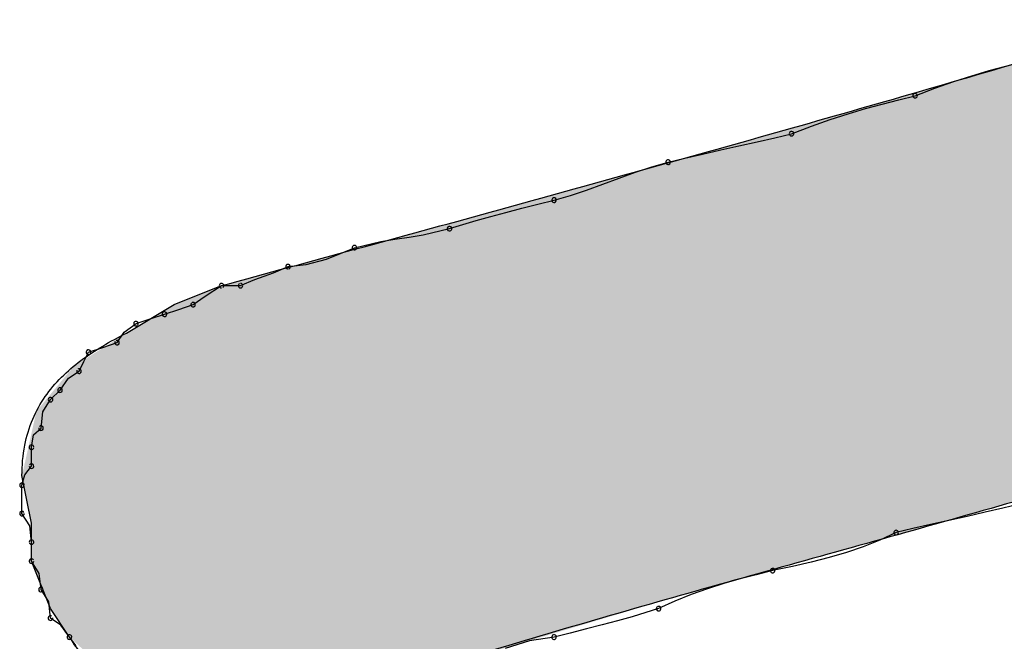
# Model space of a CAD drawing. Extents: x -424 to 186, y -4 to 301.
# Drawn here: x -328 to -328, y 207 to 207 of the extents above; entities that cross this region are included whole.
import ezdxf

# ---------------------------------------------------------------- set-up
doc = ezdxf.new("R2010")
doc.units = 0
doc.layers.add('PV', color=7, linetype='CONTINUOUS')

msp = doc.modelspace()

# ---------------------------------------------------------------- linework, layer by layer
at = {"layer": 'PV', "color": 7, "linetype": 'Continuous'}
for p, q in [((-327.64224, 206.85852), (-327.6356, 206.86047)), ((-327.6356, 206.86047), (-327.62915, 206.86224)), ((-327.65636, 206.85377), (-327.64914, 206.8563)), ((-327.64914, 206.8563), (-327.64224, 206.85852)), ((-327.66397, 206.85086), (-327.65636, 206.85377)), ((-327.68301, 206.84589), (-327.67655, 206.84765)), ((-327.67655, 206.84765), (-327.67023, 206.84929)), ((-327.67023, 206.84929), (-327.66397, 206.85086)), ((-327.69655, 206.84172), (-327.68965, 206.84393)), ((-327.68965, 206.84393), (-327.68301, 206.84589)), ((-327.70377, 206.83919), (-327.69655, 206.84172)), ((-327.71782, 206.83471), (-327.71137, 206.83627)), ((-327.71137, 206.83627), (-327.70377, 206.83919)), ((-327.73156, 206.83159), (-327.7246, 206.83315)), ((-327.7246, 206.83315), (-327.71782, 206.83471)), ((-327.75232, 206.8269), (-327.74555, 206.82846)), ((-327.74555, 206.82846), (-327.73859, 206.83002)), ((-327.73859, 206.83002), (-327.73156, 206.83159)), ((-327.76503, 206.82357), (-327.75878, 206.82533)), ((-327.75878, 206.82533), (-327.75232, 206.8269)), ((-327.77753, 206.81921), (-327.77128, 206.82149)), ((-327.77128, 206.82149), (-327.76503, 206.82357)), ((-327.78378, 206.81687), (-327.77753, 206.81921)), ((-327.79629, 206.81251), (-327.79003, 206.8146)), ((-327.79003, 206.8146), (-327.78378, 206.81687)), ((-327.80878, 206.80919), (-327.80254, 206.81075)), ((-327.80254, 206.81075), (-327.79629, 206.81251)), ((-327.82686, 206.8045), (-327.821, 206.80606)), ((-327.821, 206.80606), (-327.81495, 206.80762)), ((-327.81495, 206.80762), (-327.80878, 206.80919)), ((-327.84265, 206.79981), (-327.83246, 206.80293)), ((-327.83246, 206.80293), (-327.82686, 206.8045)), ((-327.85275, 206.79741), (-327.84265, 206.79981)), ((-327.87912, 206.79251), (-327.86902, 206.79492)), ((-327.86902, 206.79492), (-327.86361, 206.79577)), ((-327.86361, 206.79577), (-327.85815, 206.79655)), ((-327.85815, 206.79655), (-327.85275, 206.79741)), ((-327.88993, 206.78811), (-327.87912, 206.79251)), ((-327.89767, 206.78603), (-327.88993, 206.78811)), ((-327.91017, 206.78282), (-327.90464, 206.78522)), ((-327.90464, 206.78522), (-327.89767, 206.78603)), ((-327.92288, 206.77793), (-327.91735, 206.78033)), ((-327.91735, 206.78033), (-327.91017, 206.78282)), ((-327.9484, 206.77064), (-327.93017, 206.77793)), ((-327.93642, 206.77389), (-327.93017, 206.77793)), ((-327.93017, 206.77793), (-327.92288, 206.77793)), ((-327.94111, 206.77064), (-327.93642, 206.77389)), ((-327.96663, 206.7597), (-327.9484, 206.77064)), ((-327.95205, 206.76699), (-327.94658, 206.76881)), ((-327.94658, 206.76881), (-327.94111, 206.77064)), ((-327.96299, 206.76334), (-327.95752, 206.76517)), ((-327.95752, 206.76517), (-327.95205, 206.76699)), ((-327.96755, 206.76007), (-327.96299, 206.76334)), ((-327.97028, 206.75605), (-327.96755, 206.76007)), ((-327.98122, 206.7524), (-327.97575, 206.75423)), ((-327.97575, 206.75423), (-327.97028, 206.75605)), ((-327.98304, 206.74876), (-327.98122, 206.7524)), ((-327.98487, 206.74511), (-327.98304, 206.74876)), ((-327.99216, 206.73782), (-327.98889, 206.74237)), ((-327.98889, 206.74237), (-327.98487, 206.74511)), ((-327.99581, 206.73417), (-327.99216, 206.73782)), ((-327.99877, 206.72948), (-327.99581, 206.73417)), ((-327.99945, 206.72323), (-327.99877, 206.72948)), ((-328.0023, 206.7206), (-327.99945, 206.72323)), ((-328.0031, 206.71594), (-328.0023, 206.7206)), ((-328.0031, 206.70864), (-328.0031, 206.71594)), ((-328.00564, 206.70529), (-328.0031, 206.70864)), ((-328.00675, 206.70135), (-328.00564, 206.70529)), ((-328.0031, 206.68676), (-328.00675, 206.705)), ((-328.00675, 206.69041), (-328.00675, 206.70135)), ((-327.63031, 206.69249), (-327.63708, 206.69093)), ((-327.62385, 206.69406), (-327.63031, 206.69249)), ((-328.00378, 206.68572), (-328.00675, 206.69041)), ((-327.64404, 206.68937), (-327.65107, 206.6878)), ((-327.63708, 206.69093), (-327.64404, 206.68937)), ((-328.0031, 206.67947), (-328.00378, 206.68572)), ((-328.0031, 206.67218), (-328.0031, 206.68676)), ((-327.65803, 206.68624), (-327.66481, 206.68468)), ((-327.65107, 206.6878), (-327.65803, 206.68624)), ((-327.67126, 206.68312), (-327.67752, 206.6802)), ((-327.66481, 206.68468), (-327.67126, 206.68312)), ((-328.0031, 206.67218), (-328.0031, 206.67947)), ((-327.68385, 206.67767), (-327.6903, 206.67546)), ((-327.67752, 206.6802), (-327.68385, 206.67767)), ((-327.6903, 206.67546), (-327.69694, 206.67351)), ((-327.99581, 206.65394), (-328.0031, 206.67218)), ((-328.00013, 206.66749), (-328.0031, 206.67218)), ((-327.71106, 206.6701), (-327.71866, 206.66853)), ((-327.70384, 206.67174), (-327.71106, 206.6701)), ((-327.69694, 206.67351), (-327.70384, 206.67174)), ((-327.99945, 206.66124), (-328.00013, 206.66749)), ((-327.72492, 206.66696), (-327.73117, 206.66532)), ((-327.71866, 206.66853), (-327.72492, 206.66696)), ((-327.73742, 206.66355), (-327.74367, 206.6616)), ((-327.73117, 206.66532), (-327.73742, 206.66355)), ((-327.99649, 206.65655), (-327.99945, 206.66124)), ((-327.74992, 206.65939), (-327.75617, 206.65686)), ((-327.74367, 206.6616), (-327.74992, 206.65939)), ((-327.99581, 206.6503), (-327.99649, 206.65655)), ((-327.75617, 206.65686), (-327.76242, 206.65394)), ((-327.98851, 206.643), (-327.99581, 206.65394)), ((-327.76242, 206.65394), (-327.77261, 206.65082)), ((-327.99178, 206.64756), (-327.99581, 206.6503)), ((-327.98851, 206.643), (-327.99178, 206.64756)), ((-327.78407, 206.64769), (-327.79012, 206.64613)), ((-327.77821, 206.64925), (-327.78407, 206.64769)), ((-327.77261, 206.65082), (-327.77821, 206.64925)), ((-327.7963, 206.64457), (-327.80254, 206.643)), ((-327.79012, 206.64613), (-327.7963, 206.64457)), ((-327.98598, 206.63965), (-327.98851, 206.643)), ((-327.81191, 206.64156), (-327.82129, 206.63858)), ((-327.80254, 206.643), (-327.81191, 206.64156))]:
    msp.add_line(p, q, dxfattribs=at)
for centre, start, end in [((-327.66397, 206.85086), 110.9677, 290.9677), ((-327.66397, 206.85086), 284.1049, 104.1049), ((-327.71137, 206.83627), 110.9677, 290.9677), ((-327.71137, 206.83627), 283.6135, 103.6135), ((-327.75878, 206.82533), 103.6135, 283.6135), ((-327.75878, 206.82533), 285.7651, 105.7651), ((-327.80254, 206.81075), 105.7651, 285.7651), ((-327.80254, 206.81075), 284.0592, 104.0592), ((-327.84265, 206.79981), 107.0607, 287.0607), ((-327.84265, 206.79981), 283.3816, 103.3816), ((-327.87912, 206.79251), 103.3816, 283.3816), ((-327.87912, 206.79251), 292.1502, 112.1502), ((-327.90464, 206.78522), 96.6085, 276.6085), ((-327.90464, 206.78522), 293.4905, 113.4905), ((-327.93017, 206.77793), 90, 270), ((-327.93017, 206.77793), 302.8729, 122.8729), ((-327.92288, 206.77793), 113.4905, 293.4905), ((-327.92288, 206.77793), 270, 90), ((-327.94111, 206.77064), 124.7559, 304.7559), ((-327.94111, 206.77064), 288.4349, 108.4349), ((-327.96299, 206.76334), 305.6465, 125.6465), ((-327.95205, 206.76699), 108.4349, 288.4349), ((-327.95205, 206.76699), 288.4349, 108.4349), ((-327.96299, 206.76334), 108.4349, 288.4349), ((-327.97028, 206.75605), 288.4349, 108.4349), ((-327.98122, 206.7524), 108.4349, 288.4349), ((-327.98122, 206.7524), 333.4349, 153.4349), ((-327.97028, 206.75605), 145.7991, 325.7991), ((-327.98487, 206.74511), 153.4349, 333.4349), ((-327.98487, 206.74511), 304.2009, 124.2009), ((-327.99216, 206.73782), 144.3535, 324.3535), ((-327.99216, 206.73782), 315, 135), ((-327.99581, 206.73417), 135, 315), ((-327.99581, 206.73417), 327.6804, 147.6804), ((-327.99945, 206.72323), 173.7882, 353.7882), ((-327.99945, 206.72323), 312.7469, 132.7469), ((-328.0031, 206.71594), 0, 180), ((-328.0031, 206.71594), 170.2225, 350.2225), ((-328.0031, 206.70864), 180, 0), ((-328.0031, 206.70864), 322.7707, 142.7707), ((-328.00675, 206.70135), 0, 180), ((-328.00675, 206.70135), 164.3855, 344.3855), ((-328.00675, 206.69041), 32.3196, 212.3196), ((-328.00675, 206.69041), 180, 0), ((-327.67126, 206.68312), 103.6135, 283.6135), ((-327.67126, 206.68312), 294.9476, 114.9476), ((-328.0031, 206.67947), 0, 180), ((-328.0031, 206.67947), 186.2118, 6.2118), ((-328.0031, 206.67218), 32.3196, 212.3196), ((-328.0031, 206.67218), 180, 0), ((-327.71866, 206.66853), 101.6947, 281.6947), ((-327.71866, 206.66853), 284.1279, 104.1279), ((-327.99945, 206.66124), 32.3196, 212.3196), ((-327.99945, 206.66124), 186.2118, 6.2118), ((-327.76242, 206.65394), 114.9849, 294.9849), ((-327.76242, 206.65394), 287.0607, 107.0607), ((-327.99581, 206.6503), 55.7991, 235.7991), ((-327.99581, 206.6503), 186.2118, 6.2118), ((-327.98851, 206.643), 37.0874, 217.0874), ((-327.98851, 206.643), 215.6465, 35.6465), ((-327.80254, 206.643), 104.0592, 284.0592), ((-327.80254, 206.643), 278.7657, 98.7657)]:
    msp.add_arc(centre, 0.000886, start, end, dxfattribs=at)
for points, knots in [([(-327.93017, 206.77793), (-327.91298, 206.78262), (-327.87859, 206.792), (-327.827, 206.80613), (-327.77542, 206.82039), (-327.72384, 206.83484), (-327.67226, 206.84954), (-327.62067, 206.86457), (-327.58632, 206.87483), (-327.56915, 206.88003)], [0, 0, 0, 0, 0.0534608, 0.1069376, 0.1604484, 0.2140105, 0.267642, 0.3213619, 0.3751894, 0.3751894, 0.3751894, 0.3751894]), ([(-328.00675, 206.705), (-328.00675, 206.70889), (-328.00613, 206.71632), (-328.00304, 206.72663), (-327.99815, 206.73547), (-327.99176, 206.74298), (-327.98421, 206.74939), (-327.97574, 206.75493), (-327.96973, 206.75815), (-327.96663, 206.7597)], [0, 0, 0, 0, 0.01169036, 0.02219019, 0.03206408, 0.04176824, 0.05159877, 0.06169195, 0.07205821, 0.07205821, 0.07205821, 0.07205821]), ([(-327.53269, 206.72323), (-327.54872, 206.71806), (-327.58071, 206.70813), (-327.62873, 206.69409), (-327.67655, 206.68063), (-327.72431, 206.66736), (-327.77214, 206.65391), (-327.82016, 206.63987), (-327.85215, 206.62994), (-327.86818, 206.62477)], [0, 0, 0, 0, 0.0505302, 0.1004785, 0.150084, 0.1995772, 0.2491828, 0.2991311, 0.3496613, 0.3496613, 0.3496613, 0.3496613]), ([(-327.90464, 206.61383), (-327.90892, 206.6133), (-327.91764, 206.61256), (-327.93089, 206.61267), (-327.94419, 206.61428), (-327.95714, 206.61775), (-327.96931, 206.62344), (-327.98021, 206.63176), (-327.98602, 206.63901), (-327.98851, 206.643)], [0, 0, 0, 0, 0.0129195, 0.0262416, 0.03966834, 0.05301813, 0.06628587, 0.07971229, 0.09382788, 0.09382788, 0.09382788, 0.09382788])]:
    msp.add_open_spline(points, degree=3, knots=knots, dxfattribs=at)
for points in [[(-327.60459, 206.70166), (-327.63799, 206.85979), (-327.60459, 206.86961)], [(-327.63799, 206.69164), (-327.64479, 206.85779), (-327.63799, 206.85979)], [(-327.63799, 206.69164), (-327.63799, 206.85979), (-327.60459, 206.70166)], [(-327.64479, 206.6896), (-327.68949, 206.84465), (-327.64479, 206.85779)], [(-327.64479, 206.6896), (-327.64479, 206.85779), (-327.63799, 206.69164)], [(-327.68949, 206.67707), (-327.69976, 206.84177), (-327.68949, 206.84465)], [(-327.68949, 206.67707), (-327.68949, 206.84465), (-327.64479, 206.6896)], [(-327.69976, 206.67419), (-327.75608, 206.82597), (-327.69976, 206.84177)], [(-327.69976, 206.67419), (-327.69976, 206.84177), (-327.68949, 206.67707)], [(-327.75608, 206.6584), (-327.80983, 206.81088), (-327.75608, 206.82597)], [(-327.75608, 206.6584), (-327.75608, 206.82597), (-327.69976, 206.67419)], [(-327.80983, 206.64227), (-327.86818, 206.7949), (-327.80983, 206.81088)], [(-327.80983, 206.64227), (-327.80983, 206.81088), (-327.75608, 206.6584)], [(-327.86818, 206.62477), (-327.8729, 206.79361), (-327.86818, 206.7949)], [(-327.86818, 206.62477), (-327.86818, 206.7949), (-327.80983, 206.64227)], [(-327.88168, 206.62207), (-327.88641, 206.78991), (-327.88168, 206.79121)], [(-327.8729, 206.62382), (-327.88168, 206.79121), (-327.8729, 206.79361)], [(-327.88168, 206.62207), (-327.88168, 206.79121), (-327.8729, 206.62382)], [(-327.8729, 206.62382), (-327.8729, 206.79361), (-327.86818, 206.62477)], [(-327.89114, 206.61923), (-327.89991, 206.78621), (-327.89114, 206.78862)], [(-327.88641, 206.62112), (-327.89114, 206.78862), (-327.88641, 206.78991)], [(-327.89114, 206.61923), (-327.89114, 206.78862), (-327.88641, 206.62112)], [(-327.88641, 206.62112), (-327.88641, 206.78991), (-327.88168, 206.62207)], [(-327.90464, 206.61383), (-327.93017, 206.77793), (-327.90464, 206.78492)], [(-327.89991, 206.61572), (-327.90464, 206.78492), (-327.89991, 206.78621)], [(-327.90464, 206.61383), (-327.90464, 206.78492), (-327.89991, 206.61572)], [(-327.89991, 206.61572), (-327.89991, 206.78621), (-327.89114, 206.61923)], [(-327.9353, 206.61329), (-327.94367, 206.77253), (-327.9353, 206.77588)], [(-327.9349, 206.6133), (-327.9353, 206.77588), (-327.9349, 206.77604)], [(-327.9353, 206.61329), (-327.9353, 206.77588), (-327.9349, 206.6133)], [(-327.93017, 206.61338), (-327.9349, 206.77604), (-327.93017, 206.77793)], [(-327.9349, 206.6133), (-327.9349, 206.77604), (-327.93017, 206.61338)], [(-327.93017, 206.61338), (-327.93017, 206.77793), (-327.90464, 206.61383)], [(-327.94367, 206.61564), (-327.9484, 206.77064), (-327.94367, 206.77253)], [(-327.94367, 206.61564), (-327.94367, 206.77253), (-327.9353, 206.61329)], [(-327.9484, 206.61697), (-327.95313, 206.7678), (-327.9484, 206.77064)], [(-327.9484, 206.61697), (-327.9484, 206.77064), (-327.94367, 206.61564)], [(-327.95313, 206.61829), (-327.96191, 206.76253), (-327.95313, 206.7678)], [(-327.95313, 206.61829), (-327.95313, 206.7678), (-327.9484, 206.61697)], [(-327.96515, 206.62166), (-327.96663, 206.7597), (-327.96515, 206.76059)], [(-327.96191, 206.62075), (-327.96515, 206.76059), (-327.96191, 206.76253)], [(-327.96515, 206.62166), (-327.96515, 206.76059), (-327.96191, 206.62075)], [(-327.96191, 206.62075), (-327.96191, 206.76253), (-327.95313, 206.61829)], [(-327.96663, 206.62302), (-327.98676, 206.74713), (-327.96663, 206.7597)], [(-327.96663, 206.62302), (-327.96663, 206.7597), (-327.96515, 206.62166)], [(-327.98676, 206.6414), (-327.98851, 206.74502), (-327.98676, 206.74713)], [(-327.98676, 206.6414), (-327.98676, 206.74713), (-327.96663, 206.62302)], [(-327.99041, 206.64584), (-327.99392, 206.7385), (-327.99041, 206.74274)], [(-327.98851, 206.643), (-327.99041, 206.74274), (-327.98851, 206.74502)], [(-327.99041, 206.64584), (-327.99041, 206.74274), (-327.98851, 206.643)], [(-327.98851, 206.643), (-327.98851, 206.74502), (-327.98676, 206.6414)], [(-327.99392, 206.65111), (-327.99581, 206.73623), (-327.99392, 206.7385)], [(-327.99392, 206.65111), (-327.99392, 206.7385), (-327.99041, 206.64584)], [(-327.99581, 206.65394), (-327.9977, 206.73395), (-327.99581, 206.73623)], [(-327.99581, 206.65394), (-327.99581, 206.73623), (-327.99392, 206.65111)], [(-327.9977, 206.65867), (-328.00121, 206.72971), (-327.9977, 206.73395)], [(-327.9977, 206.65867), (-327.9977, 206.73395), (-327.99581, 206.65394)], [(-328.00121, 206.66745), (-328.0031, 206.72127), (-328.00121, 206.72971)], [(-328.00121, 206.66745), (-328.00121, 206.72971), (-327.9977, 206.65867)], [(-328.0031, 206.68676), (-328.00405, 206.71705), (-328.0031, 206.72127)], [(-328.0031, 206.67218), (-328.0031, 206.72127), (-328.00121, 206.66745)], [(-328.00405, 206.69149), (-328.0058, 206.70922), (-328.00405, 206.71705)], [(-328.00405, 206.69149), (-328.00405, 206.71705), (-328.0031, 206.68676)], [(-328.0058, 206.70027), (-328.00675, 206.705), (-328.0058, 206.70922)], [(-328.0058, 206.70027), (-328.0058, 206.70922), (-328.00405, 206.69149)]]:
    msp.add_solid(points, dxfattribs=at)

doc.saveas('drawing.dxf')
